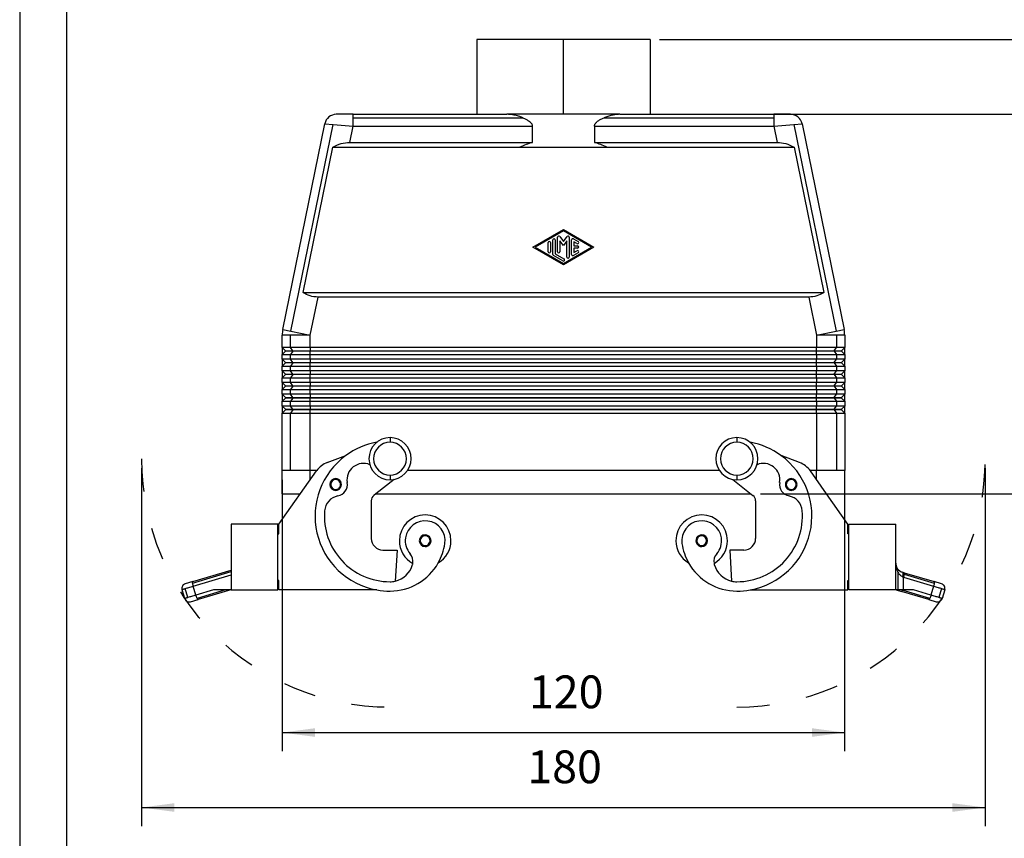
# Model space of a CAD drawing. Units: millimetres. Extents: x -481 to -184, y 625 to 835.
# Drawn here: x -481 to -376, y 674 to 761 of the extents above; entities that cross this region are included whole.
import ezdxf

# ---------------------------------------------------------------- set-up
doc = ezdxf.new("R2010")
doc.units = ezdxf.units.MM
doc.linetypes.add('DASHED', pattern=[15, 7, -8])
doc.layers.add('1', color=7, linetype='Continuous')
doc.styles.add('CONVERTER_11', font='simplex.shx', dxfattribs={"width": 0.95})
doc.dimstyles.new('ME10_DIM_10', dxfattribs={"dimtxt": 7, "dimasz": 7, "dimexe": 4, "dimexo": 2, "dimgap": 3, "dimtad": 1, "dimdsep": 46, "dimtxsty": 'CONVERTER_11', "dimsah": 1, "dimcen": 0.09, "dimclrd": 7, "dimclre": 7, "dimclrt": 7, "dimadec": 0, "dimazin": 0, "dimtfac": 1, "dimtdec": 4, "dimtix": 1, "dimtmove": 0, "dimatfit": 3, "dimfxl": 1, "dimtolj": 1, "dimtzin": 0, "dimarcsym": 0})
doc.dimstyles.new('ME10_DIM_11', dxfattribs={"dimtxt": 7, "dimasz": 7, "dimexe": 4, "dimexo": 2, "dimgap": 3, "dimtad": 1, "dimdsep": 46, "dimtxsty": 'CONVERTER_11', "dimsah": 1, "dimcen": 0.09, "dimclrd": 7, "dimclre": 7, "dimclrt": 7, "dimadec": 0, "dimazin": 0, "dimtfac": 1, "dimtdec": 4, "dimtix": 1, "dimtmove": 0, "dimatfit": 3, "dimfxl": 1, "dimtolj": 1, "dimtzin": 0, "dimarcsym": 0})
doc.dimstyles.new('ME10_DIM_12', dxfattribs={"dimtxt": 7, "dimasz": 7, "dimexe": 4, "dimexo": 2, "dimgap": 3, "dimtad": 1, "dimdsep": 46, "dimtxsty": 'CONVERTER_11', "dimsah": 1, "dimcen": 0.09, "dimclrd": 7, "dimclre": 7, "dimclrt": 7, "dimadec": 0, "dimazin": 0, "dimtfac": 1, "dimtdec": 4, "dimtix": 1, "dimtmove": 0, "dimatfit": 3, "dimfxl": 1, "dimtolj": 1, "dimtzin": 0, "dimarcsym": 0})
doc.dimstyles.new('ME10_DIM_13', dxfattribs={"dimtxt": 7, "dimasz": 7, "dimexe": 4, "dimexo": 2, "dimgap": 3, "dimtad": 1, "dimdsep": 46, "dimtxsty": 'CONVERTER_11', "dimsah": 1, "dimcen": 0.09, "dimclrd": 7, "dimclre": 7, "dimclrt": 7, "dimadec": 0, "dimazin": 0, "dimtfac": 1, "dimtdec": 4, "dimtix": 1, "dimtmove": 0, "dimatfit": 3, "dimfxl": 1, "dimtolj": 1, "dimtzin": 0, "dimarcsym": 0})

# ---------------------------------------------------------------- blocks, each defined once
blk = doc.blocks.new('_formato_A4', base_point=(-332.5, 730))
at = {"layer": '1', "color": 7, "linetype": 'Continuous'}
for p, q in [((-481, 835), (-481, 625)), ((-476, 814), (-476, 630))]:
    blk.add_line(p, q, dxfattribs=at)
blk = doc.blocks.new('A4_oriz', base_point=(-148.5, 105))
at = {"layer": '1'}
blk.add_blockref('_formato_A4', (-332.5, 730), dxfattribs=at)
blk = doc.blocks.new('TOP', base_point=(-148.5, 105))
blk.add_blockref('A4_oriz', (-148.5, 105))
blk = doc.blocks.new('MAVE_24_G32__1', base_point=(-927.4, 1397.96))
at = {"color": 7, "linetype": 'Continuous'}
for p, q in [((-864.5, 1518.04), (-864.5, 1502.04)), ((-846, 1518.04), (-864.5, 1518.04)), ((-846, 1502.04), (-846, 1518.04)), ((-827.5, 1518.04), (-846, 1518.04)), ((-827.5, 1518.04), (-827.5, 1502.04)), ((-890.89, 1502.04), (-894.46, 1502.04)), ((-890.89, 1502.04), (-864.5, 1502.04)), ((-890.89, 1501.31), (-890.89, 1502.04)), ((-864.5, 1502.04), (-858.05, 1502.04)), ((-846, 1502.04), (-858.05, 1502.04)), ((-833.95, 1502.04), (-846, 1502.04)), ((-833.95, 1502.04), (-827.5, 1502.04)), ((-827.5, 1502.04), (-801.11, 1502.04)), ((-801.11, 1502.04), (-801.11, 1501.31)), ((-797.54, 1502.04), (-801.11, 1502.04)), ((-905.88, 1456.13), (-896.91, 1500.04)), ((-904.16, 1455.78), (-895.14, 1499.89)), ((-896.91, 1500.04), (-895.14, 1499.89)), ((-895.14, 1499.89), (-890.89, 1499.54)), ((-890.89, 1501.31), (-854.66, 1501.31)), ((-890.89, 1499.54), (-890.89, 1501.31)), ((-837.34, 1501.31), (-801.11, 1501.31)), ((-801.11, 1501.31), (-801.11, 1499.54)), ((-801.11, 1499.54), (-796.86, 1499.89)), ((-796.86, 1499.89), (-795.09, 1500.04)), ((-796.86, 1499.89), (-787.84, 1455.78)), ((-795.09, 1500.04), (-786.12, 1456.13)), ((-891.6, 1496.04), (-890.89, 1499.54)), ((-890.89, 1499.54), (-852.63, 1499.54)), ((-852.63, 1496.04), (-852.63, 1499.54)), ((-839.37, 1499.54), (-801.11, 1499.54)), ((-839.37, 1499.54), (-839.37, 1496.04)), ((-801.11, 1499.54), (-800.4, 1496.04)), ((-891.6, 1496.04), (-852.63, 1496.04)), ((-839.37, 1496.04), (-800.4, 1496.04)), ((-901.52, 1464.04), (-895.19, 1495.04)), ((-895.19, 1495.04), (-855.27, 1495.04)), ((-855.27, 1495.04), (-836.73, 1495.04)), ((-836.73, 1495.04), (-796.81, 1495.04)), ((-796.81, 1495.04), (-790.48, 1464.04)), ((-852.5, 1473.69), (-846, 1477.44)), ((-846, 1477.15), (-852, 1473.69)), ((-846, 1477.44), (-839.5, 1473.69)), ((-840, 1473.69), (-846, 1477.15)), ((-849.25, 1472.7), (-849.25, 1474.68)), ((-848.75, 1474.68), (-848.75, 1472.7)), ((-848.25, 1472.13), (-848.25, 1475.24)), ((-847.75, 1475.24), (-847.75, 1472.28)), ((-847.25, 1472.7), (-847.25, 1475.82)), ((-846.8, 1475.97), (-846, 1474.9)), ((-846, 1474.06), (-846.75, 1475.07)), ((-846.75, 1475.07), (-846.75, 1472.7)), ((-846, 1474.9), (-845.2, 1475.97)), ((-845.25, 1475.07), (-846, 1474.06)), ((-845.25, 1471.56), (-845.25, 1475.07)), ((-844.75, 1475.82), (-844.75, 1471.56)), ((-844.25, 1472.13), (-844.25, 1475.24)), ((-843.88, 1475.46), (-842.88, 1474.88)), ((-843.12, 1474.45), (-843.75, 1474.81)), ((-843.75, 1474.81), (-843.75, 1473.94)), ((-846, 1469.94), (-852.5, 1473.69)), ((-852, 1473.69), (-846, 1470.23)), ((-839.5, 1473.69), (-846, 1469.94)), ((-846, 1470.23), (-840, 1473.69)), ((-843.75, 1473.94), (-843, 1473.94)), ((-843, 1473.44), (-843.75, 1473.44)), ((-843.75, 1473.44), (-843.75, 1472.56)), ((-843.75, 1472.56), (-843.12, 1472.93)), ((-846.12, 1470.76), (-848.12, 1471.92)), ((-847.75, 1472.28), (-845.88, 1471.2)), ((-842.88, 1472.49), (-843.88, 1471.92)), ((-901.52, 1464.04), (-790.48, 1464.04)), ((-900, 1454.93), (-898.34, 1463.04)), ((-793.66, 1463.04), (-898.34, 1463.04)), ((-793.66, 1463.04), (-792, 1454.93)), ((-905.88, 1456.13), (-904.16, 1455.78)), ((-904.16, 1455.78), (-900, 1454.93)), ((-792, 1454.93), (-787.84, 1455.78)), ((-787.84, 1455.78), (-786.12, 1456.13)), ((-906, 1452.29), (-906, 1454.93)), ((-904.24, 1454.93), (-906, 1454.93)), ((-904.24, 1452.29), (-904.24, 1454.93)), ((-900, 1454.93), (-904.24, 1454.93)), ((-900, 1452.29), (-900, 1454.93)), ((-787.76, 1454.93), (-792, 1454.93)), ((-792, 1454.93), (-792, 1452.29)), ((-786, 1454.93), (-787.76, 1454.93)), ((-787.76, 1454.93), (-787.76, 1452.29)), ((-786, 1454.93), (-786, 1452.29)), ((-905.3, 1451.59), (-906, 1452.29)), ((-904.24, 1452.29), (-906, 1452.29)), ((-906, 1452.29), (-906, 1450.79)), ((-905.3, 1451.59), (-905.3, 1451.49)), ((-905.3, 1451.59), (-903.75, 1451.59)), ((-903.75, 1451.59), (-904.24, 1452.29)), ((-900, 1452.29), (-904.24, 1452.29)), ((-903.75, 1451.59), (-900, 1451.59)), ((-792, 1452.29), (-900, 1452.29)), ((-900, 1452.29), (-900, 1451.59)), ((-900, 1451.59), (-792, 1451.59)), ((-900, 1451.49), (-900, 1451.59)), ((-792, 1451.59), (-792, 1452.29)), ((-787.76, 1452.29), (-792, 1452.29)), ((-792, 1451.49), (-792, 1451.59)), ((-792, 1451.59), (-788.25, 1451.59)), ((-788.25, 1451.59), (-787.76, 1452.29)), ((-788.25, 1451.59), (-786.7, 1451.59)), ((-786, 1452.29), (-787.76, 1452.29)), ((-786.7, 1451.59), (-786, 1452.29)), ((-786.7, 1451.59), (-786.7, 1451.49)), ((-786, 1450.79), (-786, 1452.29)), ((-905.3, 1451.49), (-906, 1450.79)), ((-906, 1450.79), (-904.24, 1450.79)), ((-906, 1449.79), (-906, 1450.79)), ((-905.3, 1449.09), (-906, 1449.79)), ((-904.24, 1449.79), (-906, 1449.79)), ((-906, 1449.79), (-906, 1448.29)), ((-903.75, 1451.49), (-905.3, 1451.49)), ((-903.75, 1451.49), (-904.24, 1450.79)), ((-904.24, 1449.79), (-904.24, 1450.79)), ((-904.24, 1450.79), (-900, 1450.79)), ((-903.75, 1449.09), (-904.24, 1449.79)), ((-900, 1449.79), (-904.24, 1449.79)), ((-900, 1451.49), (-903.75, 1451.49)), ((-900, 1450.79), (-900, 1451.49)), ((-792, 1451.49), (-900, 1451.49)), ((-900, 1450.79), (-792, 1450.79)), ((-900, 1449.79), (-900, 1450.79)), ((-792, 1449.79), (-900, 1449.79)), ((-900, 1449.79), (-900, 1449.09)), ((-788.25, 1451.49), (-792, 1451.49)), ((-792, 1450.79), (-792, 1451.49)), ((-792, 1450.79), (-787.76, 1450.79)), ((-792, 1450.79), (-792, 1449.79)), ((-792, 1449.09), (-792, 1449.79)), ((-787.76, 1449.79), (-792, 1449.79)), ((-786.7, 1451.49), (-788.25, 1451.49)), ((-788.25, 1451.49), (-787.76, 1450.79)), ((-788.25, 1449.09), (-787.76, 1449.79)), ((-787.76, 1450.79), (-786, 1450.79)), ((-787.76, 1450.79), (-787.76, 1449.79)), ((-786, 1449.79), (-787.76, 1449.79)), ((-786.7, 1451.49), (-786, 1450.79)), ((-786.7, 1449.09), (-786, 1449.79)), ((-786, 1450.79), (-786, 1449.79)), ((-786, 1448.29), (-786, 1449.79)), ((-905.3, 1448.99), (-906, 1448.29)), ((-906, 1448.29), (-904.24, 1448.29)), ((-906, 1447.29), (-906, 1448.29)), ((-905.3, 1449.09), (-905.3, 1448.99)), ((-905.3, 1449.09), (-903.75, 1449.09)), ((-903.75, 1448.99), (-905.3, 1448.99)), ((-903.75, 1448.99), (-904.24, 1448.29)), ((-904.24, 1447.29), (-904.24, 1448.29)), ((-904.24, 1448.29), (-900, 1448.29)), ((-903.75, 1449.09), (-900, 1449.09)), ((-900, 1448.99), (-903.75, 1448.99)), ((-900, 1448.99), (-900, 1449.09)), ((-900, 1449.09), (-792, 1449.09)), ((-900, 1448.29), (-900, 1448.99)), ((-792, 1448.99), (-900, 1448.99)), ((-900, 1448.29), (-792, 1448.29)), ((-900, 1447.29), (-900, 1448.29)), ((-792, 1449.09), (-788.25, 1449.09)), ((-792, 1448.99), (-792, 1449.09)), ((-788.25, 1448.99), (-792, 1448.99)), ((-792, 1448.29), (-792, 1448.99)), ((-792, 1448.29), (-787.76, 1448.29)), ((-792, 1448.29), (-792, 1447.29)), ((-788.25, 1449.09), (-786.7, 1449.09)), ((-786.7, 1448.99), (-788.25, 1448.99)), ((-788.25, 1448.99), (-787.76, 1448.29)), ((-787.76, 1448.29), (-786, 1448.29)), ((-787.76, 1448.29), (-787.76, 1447.29)), ((-786.7, 1449.09), (-786.7, 1448.99)), ((-786.7, 1448.99), (-786, 1448.29)), ((-786, 1448.29), (-786, 1447.29)), ((-905.3, 1446.59), (-906, 1447.29)), ((-904.24, 1447.29), (-906, 1447.29)), ((-906, 1447.29), (-906, 1445.79)), ((-905.3, 1446.49), (-906, 1445.79)), ((-906, 1444.79), (-906, 1445.79)), ((-906, 1445.79), (-904.24, 1445.79)), ((-905.3, 1446.59), (-905.3, 1446.49)), ((-905.3, 1446.59), (-903.75, 1446.59)), ((-903.75, 1446.49), (-905.3, 1446.49)), ((-903.75, 1446.59), (-904.24, 1447.29)), ((-900, 1447.29), (-904.24, 1447.29)), ((-903.75, 1446.49), (-904.24, 1445.79)), ((-904.24, 1444.79), (-904.24, 1445.79)), ((-904.24, 1445.79), (-900, 1445.79)), ((-903.75, 1446.59), (-900, 1446.59)), ((-900, 1446.49), (-903.75, 1446.49)), ((-792, 1447.29), (-900, 1447.29)), ((-900, 1447.29), (-900, 1446.59)), ((-900, 1446.49), (-900, 1446.59)), ((-900, 1446.59), (-792, 1446.59)), ((-900, 1445.79), (-900, 1446.49)), ((-792, 1446.49), (-900, 1446.49)), ((-900, 1445.79), (-792, 1445.79)), ((-900, 1444.79), (-900, 1445.79)), ((-792, 1446.59), (-792, 1447.29)), ((-787.76, 1447.29), (-792, 1447.29)), ((-792, 1446.59), (-788.25, 1446.59)), ((-792, 1446.49), (-792, 1446.59)), ((-792, 1445.79), (-792, 1446.49)), ((-788.25, 1446.49), (-792, 1446.49)), ((-792, 1445.79), (-787.76, 1445.79)), ((-792, 1445.79), (-792, 1444.79)), ((-788.25, 1446.59), (-787.76, 1447.29)), ((-788.25, 1446.59), (-786.7, 1446.59)), ((-786.7, 1446.49), (-788.25, 1446.49)), ((-788.25, 1446.49), (-787.76, 1445.79)), ((-786, 1447.29), (-787.76, 1447.29)), ((-787.76, 1445.79), (-786, 1445.79)), ((-787.76, 1445.79), (-787.76, 1444.79)), ((-786.7, 1446.59), (-786, 1447.29)), ((-786.7, 1446.59), (-786.7, 1446.49)), ((-786.7, 1446.49), (-786, 1445.79)), ((-786, 1445.79), (-786, 1447.29)), ((-786, 1445.79), (-786, 1444.79)), ((-905.3, 1444.09), (-906, 1444.79)), ((-906, 1444.79), (-906, 1443.29)), ((-904.24, 1444.79), (-906, 1444.79)), ((-905.3, 1443.99), (-906, 1443.29)), ((-906, 1442.29), (-906, 1443.29)), ((-906, 1443.29), (-904.24, 1443.29)), ((-905.3, 1444.09), (-905.3, 1443.99)), ((-905.3, 1444.09), (-903.75, 1444.09)), ((-903.75, 1443.99), (-905.3, 1443.99)), ((-903.75, 1444.09), (-904.24, 1444.79)), ((-900, 1444.79), (-904.24, 1444.79)), ((-903.75, 1443.99), (-904.24, 1443.29)), ((-904.24, 1442.29), (-904.24, 1443.29)), ((-904.24, 1443.29), (-900, 1443.29)), ((-903.75, 1444.09), (-900, 1444.09)), ((-900, 1443.99), (-903.75, 1443.99)), ((-792, 1444.79), (-900, 1444.79)), ((-900, 1444.79), (-900, 1444.09)), ((-900, 1443.99), (-900, 1444.09)), ((-900, 1444.09), (-792, 1444.09)), ((-900, 1443.29), (-900, 1443.99)), ((-792, 1443.99), (-900, 1443.99)), ((-900, 1443.29), (-792, 1443.29)), ((-900, 1442.29), (-900, 1443.29)), ((-792, 1444.09), (-792, 1444.79)), ((-787.76, 1444.79), (-792, 1444.79)), ((-792, 1444.09), (-788.25, 1444.09)), ((-792, 1443.99), (-792, 1444.09)), ((-792, 1443.29), (-792, 1443.99)), ((-788.25, 1443.99), (-792, 1443.99)), ((-792, 1443.29), (-787.76, 1443.29)), ((-792, 1443.29), (-792, 1442.29)), ((-788.25, 1444.09), (-787.76, 1444.79)), ((-788.25, 1444.09), (-786.7, 1444.09)), ((-786.7, 1443.99), (-788.25, 1443.99)), ((-788.25, 1443.99), (-787.76, 1443.29)), ((-786, 1444.79), (-787.76, 1444.79)), ((-787.76, 1443.29), (-786, 1443.29)), ((-787.76, 1443.29), (-787.76, 1442.29)), ((-786.7, 1444.09), (-786, 1444.79)), ((-786.7, 1444.09), (-786.7, 1443.99)), ((-786.7, 1443.99), (-786, 1443.29)), ((-786, 1443.29), (-786, 1444.79)), ((-786, 1443.29), (-786, 1442.29)), ((-906, 1442.29), (-906, 1440.79)), ((-905.3, 1441.59), (-906, 1442.29)), ((-904.24, 1442.29), (-906, 1442.29)), ((-905.3, 1441.49), (-906, 1440.79)), ((-905.3, 1441.59), (-905.3, 1441.49)), ((-905.3, 1441.59), (-903.75, 1441.59)), ((-903.75, 1441.49), (-905.3, 1441.49)), ((-903.75, 1441.59), (-904.24, 1442.29)), ((-900, 1442.29), (-904.24, 1442.29)), ((-903.75, 1441.49), (-904.24, 1440.79)), ((-903.75, 1441.59), (-900, 1441.59)), ((-900, 1441.49), (-903.75, 1441.49)), ((-792, 1442.29), (-900, 1442.29)), ((-900, 1442.29), (-900, 1441.59)), ((-900, 1441.49), (-900, 1441.59)), ((-900, 1441.59), (-792, 1441.59)), ((-900, 1440.79), (-900, 1441.49)), ((-792, 1441.49), (-900, 1441.49)), ((-792, 1441.59), (-792, 1442.29)), ((-787.76, 1442.29), (-792, 1442.29)), ((-792, 1441.49), (-792, 1441.59)), ((-792, 1441.59), (-788.25, 1441.59)), ((-792, 1440.79), (-792, 1441.49)), ((-788.25, 1441.49), (-792, 1441.49)), ((-788.25, 1441.59), (-787.76, 1442.29)), ((-788.25, 1441.59), (-786.7, 1441.59)), ((-786.7, 1441.49), (-788.25, 1441.49)), ((-788.25, 1441.49), (-787.76, 1440.79)), ((-786, 1442.29), (-787.76, 1442.29)), ((-786.7, 1441.59), (-786, 1442.29)), ((-786.7, 1441.59), (-786.7, 1441.49)), ((-786.7, 1441.49), (-786, 1440.79)), ((-786, 1440.79), (-786, 1442.29)), ((-906, 1439.79), (-906, 1440.79)), ((-906, 1440.79), (-904.24, 1440.79)), ((-906, 1439.79), (-906, 1438.29)), ((-905.3, 1439.09), (-906, 1439.79)), ((-904.24, 1439.79), (-906, 1439.79)), ((-905.3, 1438.99), (-906, 1438.29)), ((-905.3, 1439.09), (-905.3, 1438.99)), ((-905.3, 1439.09), (-903.75, 1439.09)), ((-903.75, 1438.99), (-905.3, 1438.99)), ((-904.24, 1439.79), (-904.24, 1440.79)), ((-904.24, 1440.79), (-900, 1440.79)), ((-903.75, 1439.09), (-904.24, 1439.79)), ((-900, 1439.79), (-904.24, 1439.79)), ((-903.75, 1438.99), (-904.24, 1438.29)), ((-903.75, 1439.09), (-900, 1439.09)), ((-900, 1438.99), (-903.75, 1438.99)), ((-900, 1440.79), (-792, 1440.79)), ((-900, 1439.79), (-900, 1440.79)), ((-792, 1439.79), (-900, 1439.79)), ((-900, 1439.79), (-900, 1439.09)), ((-900, 1438.99), (-900, 1439.09)), ((-900, 1439.09), (-792, 1439.09)), ((-900, 1438.29), (-900, 1438.99)), ((-792, 1438.99), (-900, 1438.99)), ((-792, 1440.79), (-792, 1439.79)), ((-792, 1440.79), (-787.76, 1440.79)), ((-792, 1439.09), (-792, 1439.79)), ((-787.76, 1439.79), (-792, 1439.79)), ((-792, 1438.99), (-792, 1439.09)), ((-792, 1439.09), (-788.25, 1439.09)), ((-792, 1438.29), (-792, 1438.99)), ((-788.25, 1438.99), (-792, 1438.99)), ((-788.25, 1439.09), (-787.76, 1439.79)), ((-788.25, 1439.09), (-786.7, 1439.09)), ((-788.25, 1438.99), (-787.76, 1438.29)), ((-786.7, 1438.99), (-788.25, 1438.99)), ((-787.76, 1440.79), (-786, 1440.79)), ((-787.76, 1440.79), (-787.76, 1439.79)), ((-786, 1439.79), (-787.76, 1439.79)), ((-786.7, 1439.09), (-786, 1439.79)), ((-786.7, 1439.09), (-786.7, 1438.99)), ((-786.7, 1438.99), (-786, 1438.29)), ((-786, 1440.79), (-786, 1439.79)), ((-786, 1438.29), (-786, 1439.79)), ((-906, 1426.04), (-906, 1438.29)), ((-906, 1438.29), (-904.24, 1438.29)), ((-904.24, 1426.04), (-904.24, 1438.29)), ((-904.24, 1438.29), (-900, 1438.29)), ((-900, 1438.29), (-792, 1438.29)), ((-900, 1426.04), (-900, 1438.29)), ((-792, 1438.29), (-787.76, 1438.29)), ((-792, 1438.29), (-792, 1426.04)), ((-787.76, 1438.29), (-787.76, 1426.04)), ((-787.76, 1438.29), (-786, 1438.29)), ((-786, 1438.29), (-786, 1426.04)), ((-883, 1433.04), (-883, 1432.04)), ((-809, 1433.04), (-809, 1432.04)), ((-896.38, 1427.71), (-892.42, 1429.22)), ((-795.62, 1427.71), (-799.58, 1429.22)), ((-906.7, 1414.54), (-898.69, 1425.92)), ((-906, 1421.04), (-906, 1426.04)), ((-904.24, 1426.04), (-906, 1426.04)), ((-900, 1426.04), (-904.24, 1426.04)), ((-900, 1424.05), (-900, 1426.04)), ((-898.6, 1426.04), (-900, 1426.04)), ((-894.6, 1424.09), (-894.6, 1424.29)), ((-883, 1425.04), (-883, 1424.04)), ((-812.74, 1426.04), (-879.26, 1426.04)), ((-809, 1425.04), (-809, 1424.04)), ((-797.4, 1424.09), (-797.4, 1424.29)), ((-792, 1426.04), (-793.4, 1426.04)), ((-789.88, 1421.04), (-793.31, 1425.92)), ((-787.76, 1426.04), (-792, 1426.04)), ((-792, 1424.05), (-792, 1426.04)), ((-786, 1426.04), (-787.76, 1426.04)), ((-786, 1421.04), (-786, 1426.04)), ((-882.13, 1424.12), (-886.02, 1421.04)), ((-809.87, 1424.12), (-805.57, 1420.71)), ((-906, 1421.04), (-902.12, 1421.04)), ((-894.6, 1421.79), (-894.6, 1421.99)), ((-886.02, 1421.04), (-886.43, 1420.71)), ((-886.02, 1421.04), (-805.98, 1421.04)), ((-797.4, 1421.79), (-797.4, 1421.99)), ((-785.3, 1414.54), (-789.88, 1421.04)), ((-789.88, 1421.04), (-786, 1421.04)), ((-887, 1419.54), (-887, 1411.54)), ((-805, 1419.54), (-805, 1411.54)), ((-906.9, 1414.54), (-916.9, 1414.54)), ((-916.9, 1414.54), (-916.9, 1404.74)), ((-906.9, 1412.54), (-906.9, 1414.54)), ((-906.7, 1412.54), (-906.7, 1414.54)), ((-785.3, 1412.54), (-785.3, 1414.54)), ((-785.1, 1414.54), (-775.1, 1414.54)), ((-785.1, 1412.54), (-785.1, 1414.54)), ((-775.1, 1406.22), (-775.1, 1414.54)), ((-906.9, 1412.54), (-906.7, 1412.54)), ((-906.9, 1402.54), (-906.9, 1412.54)), ((-875.5, 1412.09), (-875.5, 1412.29)), ((-816.5, 1412.09), (-816.5, 1412.29)), ((-785.1, 1412.54), (-785.3, 1412.54)), ((-785.1, 1402.54), (-785.1, 1412.54)), ((-875.5, 1409.79), (-875.5, 1409.99)), ((-816.5, 1409.79), (-816.5, 1409.99)), ((-884.5, 1409.04), (-881.5, 1409.04)), ((-881.5, 1409.04), (-881.89, 1402.41)), ((-807.5, 1409.04), (-810.5, 1409.04)), ((-810.5, 1409.04), (-810.11, 1402.41)), ((-775.1, 1400.54), (-775.1, 1406.22)), ((-925.12, 1402.01), (-916.9, 1404.45)), ((-925.09, 1402.31), (-916.9, 1404.74)), ((-924.98, 1401.35), (-916.9, 1403.75)), ((-916.9, 1404.74), (-916.9, 1404.45)), ((-916.9, 1404.45), (-916.9, 1403.75)), ((-916.9, 1403.75), (-916.9, 1400.54)), ((-774.63, 1404.3), (-774.63, 1400.54)), ((-773.34, 1404.22), (-773.67, 1404.31)), ((-773.67, 1403.36), (-773.45, 1403.26)), ((-773.45, 1403.26), (-767.02, 1401.35)), ((-773.45, 1400.54), (-773.45, 1403.26)), ((-773.34, 1404.22), (-766.91, 1402.31)), ((-773.31, 1403.92), (-766.88, 1402.01)), ((-925.09, 1402.31), (-926.68, 1401.84)), ((-924.41, 1399.43), (-924.98, 1401.35)), ((-906.7, 1402.54), (-906.9, 1402.54)), ((-906.9, 1400.54), (-906.9, 1402.54)), ((-906.7, 1400.54), (-906.7, 1402.54)), ((-785.3, 1402.54), (-785.1, 1402.54)), ((-785.3, 1400.54), (-785.3, 1402.54)), ((-785.1, 1400.54), (-785.1, 1402.54)), ((-767.02, 1401.35), (-767.59, 1399.43)), ((-765.32, 1401.84), (-766.91, 1402.31)), ((-926.79, 1398.68), (-927.36, 1400.59)), ((-926.12, 1398.91), (-926.69, 1400.83)), ((-920.69, 1400.54), (-924.41, 1399.43)), ((-918.09, 1400.54), (-924.15, 1398.74)), ((-916.99, 1400.54), (-923.95, 1398.48)), ((-918.09, 1400.54), (-920.69, 1400.54)), ((-916.99, 1400.54), (-918.09, 1400.54)), ((-916.9, 1400.54), (-916.99, 1400.54)), ((-916.9, 1400.54), (-906.9, 1400.54)), ((-885.82, 1400.54), (-906.7, 1400.54)), ((-806.18, 1400.54), (-785.3, 1400.54)), ((-775.1, 1400.54), (-785.1, 1400.54)), ((-775.01, 1400.54), (-775.1, 1400.54)), ((-775.01, 1400.54), (-773.91, 1400.21)), ((-774.63, 1400.54), (-775.01, 1400.54)), ((-773.68, 1400.54), (-774.63, 1400.54)), ((-768.05, 1398.48), (-773.91, 1400.21)), ((-767.85, 1398.74), (-773.7, 1400.48)), ((-773.45, 1400.54), (-773.68, 1400.54)), ((-771.31, 1400.54), (-773.45, 1400.54)), ((-767.59, 1399.43), (-771.31, 1400.54)), ((-765.31, 1400.83), (-765.88, 1398.91)), ((-764.64, 1400.59), (-765.21, 1398.68)), ((-925.54, 1398), (-923.95, 1398.48)), ((-768.05, 1398.48), (-766.46, 1398))]:
    blk.add_line(p, q, dxfattribs=at)
for centre, radius, start, end in [((-894.46, 1499.54), 2.5, 90, 129.2267), ((-797.54, 1499.54), 2.5, 50.7733, 90), ((-894.46, 1499.54), 2.5, 129.2267, 168.4533), ((-797.54, 1499.54), 2.5, 11.5467, 50.7733), ((-846, 1474.54), 22.5, 107.1462, 114.3406), ((-846, 1474.54), 22.5, 65.6594, 72.8538), ((-849, 1474.68), 0.25, 0, 180), ((-848, 1475.24), 0.25, 0, 180), ((-847, 1475.82), 0.25, 36.7434, 180), ((-845, 1475.82), 0.25, 0, 143.2566), ((-844, 1475.24), 0.25, 60.0294, 180), ((-843, 1474.67), 0.25, 240.0294, 60.0294), ((-849, 1472.7), 0.25, 180, 0), ((-847, 1472.7), 0.25, 180, 0), ((-843, 1472.71), 0.25, 299.9706, 119.9706), ((-843, 1473.69), 0.25, 270, 90), ((-848, 1472.13), 0.25, 180, 240.0294), ((-846, 1470.98), 0.25, 240.0294, 60.0294), ((-845, 1471.56), 0.25, 180, 0), ((-844, 1472.13), 0.25, 180, 299.9706), ((-900, 1454.93), 6, 168.4533, 174.2267), ((-792, 1454.93), 6, 5.7733, 11.5467), ((-900, 1454.93), 6, 174.2267, 180), ((-792, 1454.93), 6, 0, 5.7733), ((-883, 1428.54), 4.5, 90, 270), ((-883, 1428.54), 4.5, 270, 90), ((-809, 1428.54), 4.5, 90, 270), ((-809, 1428.54), 4.5, 270, 90), ((-883, 1416.29), 16, 100.1935, 126.0485), ((-883, 1428.54), 3.5, 90, 270), ((-883, 1428.54), 3.5, 270, 90), ((-809, 1428.54), 3.5, 90, 270), ((-809, 1428.54), 3.5, 270, 90), ((-809, 1416.29), 16, 53.9515, 79.8065), ((-883, 1416.29), 16, 126.0485, 259.8582), ((-809, 1416.29), 16, 280.1418, 53.9515), ((-894.6, 1423.04), 5, 110.8998, 143.1301), ((-888.68, 1424.04), 3.5, 66.955, 189.5941), ((-803.32, 1424.04), 3.5, 350.4059, 113.045), ((-797.4, 1423.04), 5, 35.1497, 69.1002), ((-894.6, 1423.04), 5, 143.1301, 144.8503), ((-894.6, 1423.04), 1.25, 90, 270), ((-894.6, 1423.04), 1.25, 327.86, 90), ((-797.4, 1423.04), 1.25, 90, 212.14), ((-797.4, 1423.04), 1.25, 270, 90), ((-894.6, 1423.04), 1.05, 90, 270), ((-894.6, 1423.04), 1.05, 327.86, 90), ((-894.6, 1423.04), 1.05, 270, 327.86), ((-894.6, 1423.04), 1.25, 270, 327.86), ((-894.6, 1423.04), 2.5, 280.9039, 9.6005), ((-797.4, 1423.04), 2.5, 170.3995, 259.0961), ((-797.4, 1423.04), 1.25, 212.14, 270), ((-797.4, 1423.04), 1.05, 90, 212.14), ((-797.4, 1423.04), 1.05, 212.14, 270), ((-797.4, 1423.04), 1.05, 270, 90), ((-893.46, 1417.15), 3.5, 100.9104, 175.3104), ((-885.5, 1419.54), 1.5, 128.4028, 180), ((-806.5, 1419.54), 1.5, 0, 51.5972), ((-798.54, 1417.15), 3.5, 4.6896, 79.0896), ((-883, 1416.29), 14, 175.3104, 270), ((-875.5, 1411.04), 5.5, 0, 180), ((-816.5, 1411.04), 5.5, 0, 180), ((-809, 1416.29), 14, 270, 4.6896), ((-875.5, 1411.04), 4.25, 351.8288, 171.8288), ((-816.5, 1411.04), 4.25, 8.1712, 188.1712), ((-875.5, 1411.04), 4.25, 171.8288, 221.0047), ((-875.5, 1411.04), 1.25, 90, 270), ((-875.5, 1411.04), 1.05, 90, 270), ((-875.5, 1411.04), 1.25, 327.86, 90), ((-875.5, 1411.04), 1.05, 327.86, 90), ((-816.5, 1411.04), 1.25, 90, 212.14), ((-816.5, 1411.04), 1.05, 90, 212.14), ((-816.5, 1411.04), 1.25, 270, 90), ((-816.5, 1411.04), 1.05, 270, 90), ((-816.5, 1411.04), 4.25, 318.9953, 8.1712), ((-884.5, 1411.54), 2.5, 180, 270), ((-875.5, 1411.04), 5.5, 180, 241.4726), ((-875.5, 1411.04), 1.05, 270, 327.86), ((-875.5, 1411.04), 1.25, 270, 327.86), ((-875.5, 1411.04), 5.5, 300.6211, 0), ((-883, 1412.12), 11.83, 330.5772, 351.8288), ((-816.5, 1411.04), 5.5, 180, 239.3789), ((-809, 1412.12), 11.83, 188.1712, 209.4228), ((-816.5, 1411.04), 1.25, 212.14, 270), ((-816.5, 1411.04), 1.05, 212.14, 270), ((-816.5, 1411.04), 5.5, 298.5274, 0), ((-807.5, 1411.54), 2.5, 270, 0), ((-880.59, 1406.61), 2.5, 350.7138, 41.0047), ((-811.41, 1406.61), 2.5, 138.9953, 189.2862), ((-883, 1412.12), 11.83, 270, 330.5772), ((-883, 1407.29), 5, 282.8299, 344.2448), ((-880.59, 1406.61), 2.5, 344.2448, 350.7138), ((-809, 1412.12), 11.83, 209.4228, 270), ((-811.41, 1406.61), 2.5, 189.2862, 195.7552), ((-809, 1407.29), 5, 195.7552, 257.1701), ((-773.1, 1406.23), 2, 180.1841, 206.086), ((-773.1, 1406.23), 2, 206.086, 216.7408), ((-773.1, 1406.23), 2, 216.7408, 253.4816), ((-926.4, 1400.88), 1, 151.5184, 196.5184), ((-926.4, 1400.88), 1, 106.5184, 151.5184), ((-883, 1407.29), 5, 270, 282.8299), ((-809, 1407.29), 5, 257.1701, 270), ((-765.6, 1400.88), 1, 28.4816, 73.4816), ((-765.6, 1400.88), 1, 343.4816, 28.4816), ((-883, 1416.29), 16, 259.8582, 270), ((-809, 1416.29), 16, 270, 280.1418), ((-925.83, 1398.96), 1, 196.5184, 241.5184), ((-925.83, 1398.96), 1, 241.5184, 286.5184), ((-766.17, 1398.96), 1, 253.4816, 298.4816), ((-766.17, 1398.96), 1, 298.4816, 343.4816)]:
    blk.add_arc(centre, radius, start, end, dxfattribs=at)
for points, knots in [([(-854.66, 1501.31), (-854.87, 1501.39), (-855.42, 1501.61), (-856.33, 1501.85), (-857.26, 1502.01), (-857.83, 1502.03), (-858.05, 1502.04)], [0, 0, 0, 0, 0.678776, 1.790306, 2.818129, 3.492209, 3.492209, 3.492209, 3.492209]), ([(-833.95, 1502.04), (-834.17, 1502.03), (-834.74, 1502.01), (-835.6, 1501.86), (-836.51, 1501.63), (-837.07, 1501.41), (-837.34, 1501.31)], [0, 0, 0, 0, 0.674078, 1.701898, 2.619135, 3.4923, 3.4923, 3.4923, 3.4923]), ([(-854.66, 1501.31), (-854.44, 1501.21), (-854.02, 1501.02), (-853.51, 1500.72), (-853.15, 1500.45), (-852.93, 1500.22), (-852.77, 1500.02), (-852.68, 1499.83), (-852.64, 1499.67), (-852.64, 1499.58), (-852.63, 1499.54)], [0, 0, 0, 0, 0.719722, 1.381379, 1.775054, 2.059221, 2.325529, 2.540961, 2.680223, 2.812832, 2.812832, 2.812832, 2.812832]), ([(-839.37, 1499.54), (-839.36, 1499.58), (-839.36, 1499.67), (-839.32, 1499.83), (-839.23, 1500.02), (-839.07, 1500.22), (-838.85, 1500.45), (-838.49, 1500.72), (-837.98, 1501.02), (-837.56, 1501.21), (-837.34, 1501.31)], [0, 0, 0, 0, 0.132621, 0.271894, 0.48747, 0.753981, 1.03821, 1.431995, 2.093408, 2.812832, 2.812832, 2.812832, 2.812832]), ([(-895.19, 1495.04), (-894.61, 1495.33), (-893.48, 1495.89), (-892.22, 1495.99), (-891.6, 1496.04)], [0, 0, 0, 0, 1.919692, 3.757544, 3.757544, 3.757544, 3.757544]), ([(-800.4, 1496.04), (-799.78, 1495.99), (-798.52, 1495.89), (-797.39, 1495.33), (-796.81, 1495.04)], [0, 0, 0, 0, 1.837852, 3.757544, 3.757544, 3.757544, 3.757544]), ([(-898.34, 1463.04), (-898.93, 1463.08), (-900.07, 1463.16), (-901.05, 1463.75), (-901.52, 1464.04)], [0, 0, 0, 0, 1.734553, 3.378072, 3.378072, 3.378072, 3.378072]), ([(-790.48, 1464.04), (-790.95, 1463.75), (-791.93, 1463.16), (-793.07, 1463.08), (-793.66, 1463.04)], [0, 0, 0, 0, 1.643519, 3.378072, 3.378072, 3.378072, 3.378072]), ([(-775.1, 1406.22), (-775.08, 1405.88), (-775.04, 1405.21), (-774.77, 1404.6), (-774.63, 1404.3)], [0, 0, 0, 0, 1.028727, 1.991742, 1.991742, 1.991742, 1.991742]), ([(-774.63, 1404.3), (-774.5, 1404.1), (-774.25, 1403.7), (-773.86, 1403.47), (-773.67, 1403.36)], [0, 0, 0, 0, 0.726345, 1.370686, 1.370686, 1.370686, 1.370686]), ([(-773.67, 1404.31), (-773.63, 1404.21), (-773.5, 1403.9), (-773.6, 1403.58), (-773.67, 1403.36)], [0, 0, 0, 0, 0.3233792, 0.9833551, 0.9833551, 0.9833551, 0.9833551]), ([(-773.31, 1403.92), (-773.32, 1403.82), (-773.36, 1403.59), (-773.42, 1403.38), (-773.45, 1403.26)], [0, 0, 0, 0, 0.3097892, 0.6772384, 0.6772384, 0.6772384, 0.6772384]), ([(-773.34, 1404.22), (-773.33, 1404.19), (-773.28, 1404.1), (-773.29, 1403.99), (-773.31, 1403.92)], [0, 0, 0, 0, 0.0948222, 0.3057867, 0.3057867, 0.3057867, 0.3057867]), ([(-926.69, 1400.83), (-926.43, 1400.91), (-925.86, 1401.09), (-925.29, 1401.26), (-924.98, 1401.35)], [0, 0, 0, 0, 0.804052, 1.789078, 1.789078, 1.789078, 1.789078]), ([(-925.12, 1402.01), (-925.13, 1402.09), (-925.15, 1402.19), (-925.1, 1402.28), (-925.09, 1402.31)], [0, 0, 0, 0, 0.2109644, 0.3057867, 0.3057867, 0.3057867, 0.3057867]), ([(-924.98, 1401.35), (-925.01, 1401.47), (-925.07, 1401.69), (-925.1, 1401.91), (-925.12, 1402.01)], [0, 0, 0, 0, 0.3674492, 0.6772384, 0.6772384, 0.6772384, 0.6772384]), ([(-766.88, 1402.01), (-766.9, 1401.91), (-766.93, 1401.69), (-766.99, 1401.47), (-767.02, 1401.35)], [0, 0, 0, 0, 0.3097892, 0.6772384, 0.6772384, 0.6772384, 0.6772384]), ([(-767.02, 1401.35), (-766.71, 1401.26), (-766.14, 1401.09), (-765.57, 1400.91), (-765.31, 1400.83)], [0, 0, 0, 0, 0.985026, 1.789078, 1.789078, 1.789078, 1.789078]), ([(-766.91, 1402.31), (-766.9, 1402.28), (-766.85, 1402.19), (-766.87, 1402.09), (-766.88, 1402.01)], [0, 0, 0, 0, 0.0948222, 0.3057867, 0.3057867, 0.3057867, 0.3057867]), ([(-927.36, 1400.59), (-927.35, 1400.6), (-927.33, 1400.61), (-927.27, 1400.63), (-927.17, 1400.67), (-927.04, 1400.71), (-926.88, 1400.77), (-926.75, 1400.81), (-926.69, 1400.83)], [0, 0, 0, 0, 0.0215135, 0.0830152, 0.1837105, 0.3224303, 0.4979624, 0.7090831, 0.7090831, 0.7090831, 0.7090831]), ([(-924.41, 1399.43), (-924.72, 1399.34), (-925.29, 1399.17), (-925.86, 1398.99), (-926.12, 1398.91)], [0, 0, 0, 0, 0.985026, 1.789078, 1.789078, 1.789078, 1.789078]), ([(-924.15, 1398.74), (-924.2, 1398.84), (-924.3, 1399.07), (-924.37, 1399.31), (-924.41, 1399.43)], [0, 0, 0, 0, 0.3432329, 0.7410578, 0.7410578, 0.7410578, 0.7410578]), ([(-773.7, 1400.48), (-773.73, 1400.4), (-773.78, 1400.29), (-773.88, 1400.23), (-773.91, 1400.21)], [0, 0, 0, 0, 0.2363632, 0.3409573, 0.3409573, 0.3409573, 0.3409573]), ([(-773.68, 1400.54), (-773.68, 1400.53), (-773.69, 1400.51), (-773.7, 1400.49), (-773.7, 1400.48)], [0, 0, 0, 0, 0.0347881, 0.06831018, 0.06831018, 0.06831018, 0.06831018]), ([(-767.59, 1399.43), (-767.63, 1399.31), (-767.7, 1399.07), (-767.8, 1398.84), (-767.85, 1398.74)], [0, 0, 0, 0, 0.3978249, 0.7410578, 0.7410578, 0.7410578, 0.7410578]), ([(-765.88, 1398.91), (-766.14, 1398.99), (-766.71, 1399.17), (-767.28, 1399.34), (-767.59, 1399.43)], [0, 0, 0, 0, 0.804052, 1.789078, 1.789078, 1.789078, 1.789078]), ([(-765.31, 1400.83), (-765.25, 1400.81), (-765.12, 1400.77), (-764.96, 1400.71), (-764.83, 1400.67), (-764.73, 1400.63), (-764.67, 1400.61), (-764.65, 1400.6), (-764.64, 1400.59)], [0, 0, 0, 0, 0.2111207, 0.3866528, 0.5253726, 0.6260679, 0.6875696, 0.7090831, 0.7090831, 0.7090831, 0.7090831]), ([(-926.12, 1398.91), (-926.18, 1398.89), (-926.31, 1398.85), (-926.47, 1398.79), (-926.61, 1398.75), (-926.7, 1398.72), (-926.76, 1398.7), (-926.78, 1398.68), (-926.79, 1398.68)], [0, 0, 0, 0, 0.2111207, 0.3866528, 0.5253726, 0.6260679, 0.6875696, 0.7090831, 0.7090831, 0.7090831, 0.7090831]), ([(-923.95, 1398.48), (-923.98, 1398.49), (-924.08, 1398.55), (-924.12, 1398.66), (-924.15, 1398.74)], [0, 0, 0, 0, 0.1045941, 0.3409573, 0.3409573, 0.3409573, 0.3409573]), ([(-767.85, 1398.74), (-767.88, 1398.66), (-767.92, 1398.55), (-768.02, 1398.49), (-768.05, 1398.48)], [0, 0, 0, 0, 0.2363632, 0.3409573, 0.3409573, 0.3409573, 0.3409573]), ([(-765.21, 1398.68), (-765.22, 1398.68), (-765.24, 1398.7), (-765.3, 1398.72), (-765.39, 1398.75), (-765.53, 1398.79), (-765.69, 1398.85), (-765.82, 1398.89), (-765.88, 1398.91)], [0, 0, 0, 0, 0.0215135, 0.0830152, 0.1837105, 0.3224303, 0.4979624, 0.7090831, 0.7090831, 0.7090831, 0.7090831])]:
    blk.add_open_spline(points, degree=3, knots=knots, dxfattribs=at)
blk = doc.blocks.new('*D14')
at = {"layer": '1', "color": 7, "linetype": 'Continuous'}
for p, q in [((-936, 1426.54), (-936, 1350.1)), ((-756, 1426.54), (-756, 1350.1)), ((-936, 1354.1), (-756, 1354.1))]:
    blk.add_line(p, q, dxfattribs=at)
at = {"layer": '1', "color": 7}
for points in [[(-929, 1355.02), (-929, 1353.18), (-936, 1354.1)], [(-763, 1353.18), (-763, 1355.02), (-756, 1354.1)]]:
    blk.add_solid(points, dxfattribs=at)
at = {"layer": '1', "color": 7, "insert": (-853.7, 1357.1), "char_height": 7, "attachment_point": 7, "rotation": 0.0001, "line_spacing_factor": 0.60024, "style": 'CONVERTER_11'}
blk.add_mtext('180', dxfattribs=at)
blk = doc.blocks.new('*D15')
at = {"layer": '1', "color": 7, "linetype": 'Continuous'}
for p, q in [((-906, 1424.04), (-906, 1366.1)), ((-786, 1424.04), (-786, 1366.1)), ((-906, 1370.1), (-786, 1370.1))]:
    blk.add_line(p, q, dxfattribs=at)
at = {"layer": '1', "color": 7}
for points in [[(-899, 1371.02), (-899, 1369.18), (-906, 1370.1)], [(-793, 1369.18), (-793, 1371.02), (-786, 1370.1)]]:
    blk.add_solid(points, dxfattribs=at)
at = {"layer": '1', "color": 7, "insert": (-853.35, 1373.1), "char_height": 7, "attachment_point": 7, "rotation": 0.0001, "line_spacing_factor": 0.60024, "style": 'CONVERTER_11'}
blk.add_mtext('120', dxfattribs=at)
blk = doc.blocks.new('*D16')
at = {"layer": '1', "color": 7, "linetype": 'Continuous'}
for p, q in [((-825.5, 1518.04), (-692.77, 1518.04)), ((-696.77, 1421.04), (-696.77, 1518.04)), ((-803.98, 1421.04), (-692.77, 1421.04))]:
    blk.add_line(p, q, dxfattribs=at)
at = {"layer": '1', "color": 7}
for points in [[(-695.85, 1511.04), (-697.69, 1511.04), (-696.77, 1518.04)], [(-697.69, 1428.04), (-695.85, 1428.04), (-696.77, 1421.04)]]:
    blk.add_solid(points, dxfattribs=at)
at = {"layer": '1', "color": 7, "insert": (-699.77, 1482.81), "char_height": 7, "attachment_point": 7, "rotation": 90, "line_spacing_factor": 0.60024, "style": 'CONVERTER_11'}
blk.add_mtext('97', dxfattribs=at)
blk = doc.blocks.new('*D17')
at = {"layer": '1', "color": 7, "linetype": 'Continuous'}
for p, q in [((-825.5, 1502.04), (-724.21, 1502.04)), ((-728.21, 1421.04), (-728.21, 1502.04)), ((-803.98, 1421.04), (-724.21, 1421.04))]:
    blk.add_line(p, q, dxfattribs=at)
at = {"layer": '1', "color": 7}
for points in [[(-727.29, 1495.04), (-729.13, 1495.04), (-728.21, 1502.04)], [(-729.13, 1428.04), (-727.29, 1428.04), (-728.21, 1421.04)]]:
    blk.add_solid(points, dxfattribs=at)
at = {"layer": '1', "color": 7, "insert": (-731.21, 1456.99), "char_height": 7, "attachment_point": 7, "rotation": 90, "line_spacing_factor": 0.60024, "style": 'CONVERTER_11'}
blk.add_mtext('81', dxfattribs=at)
blk = doc.blocks.new('Anteriore1', base_point=(-846, 1458))
at = {"layer": '1', "color": 7, "linetype": 'DASHED'}
for centre, start, end in [((-883, 1428.538), 180, 270), ((-809, 1428.538), 270, 0)]:
    blk.add_arc(centre, 53, start, end, dxfattribs=at)
blk.add_blockref('MAVE_24_G32__1', (-927.397, 1397.961))
at = {"layer": '1'}
for base, p1, dimstyle, picture, middle in [((-696.772, 1421.038), (-827.5, 1518.038), 'ME10_DIM_12', '*D16', (-703.272, 1488.061)), ((-728.209, 1421.038), (-827.5, 1502.038), 'ME10_DIM_13', '*D17', (-734.709, 1461.538))]:
    dim = blk.add_linear_dim(base=base, p1=p1, p2=(-805.978, 1421.038), angle=90, dimstyle=dimstyle, dxfattribs=at)
    dim.commit()
    dim.dimension.update_dxf_attribs({"geometry": picture, "text_midpoint": middle, "text_rotation": 90})
dim = blk.add_aligned_dim(p1=(-756, 1428.538), p2=(-936, 1428.538), distance=74.441, dimstyle='ME10_DIM_10', dxfattribs=at)
dim.commit()
dim.dimension.update_dxf_attribs({"geometry": '*D14', "text_midpoint": (-846, 1360.598), "text_rotation": 0.00014})
dim = blk.add_linear_dim(base=(-906.001, 1370.102), p1=(-785.999, 1426.038), p2=(-906.001, 1426.038), dimstyle='ME10_DIM_11', dxfattribs=at)
dim.commit()
dim.dimension.update_dxf_attribs({"geometry": '*D15', "text_midpoint": (-846, 1376.602), "text_rotation": 0.00014})

msp = doc.modelspace()

# ---------------------------------------------------------------- block references
msp.add_blockref('TOP', (-148.5, 105))
at = {"xscale": 0.5, "yscale": 0.5, "zscale": 0.5}
msp.add_blockref('Anteriore1', (-423, 729), dxfattribs=at)

doc.saveas('drawing.dxf')
